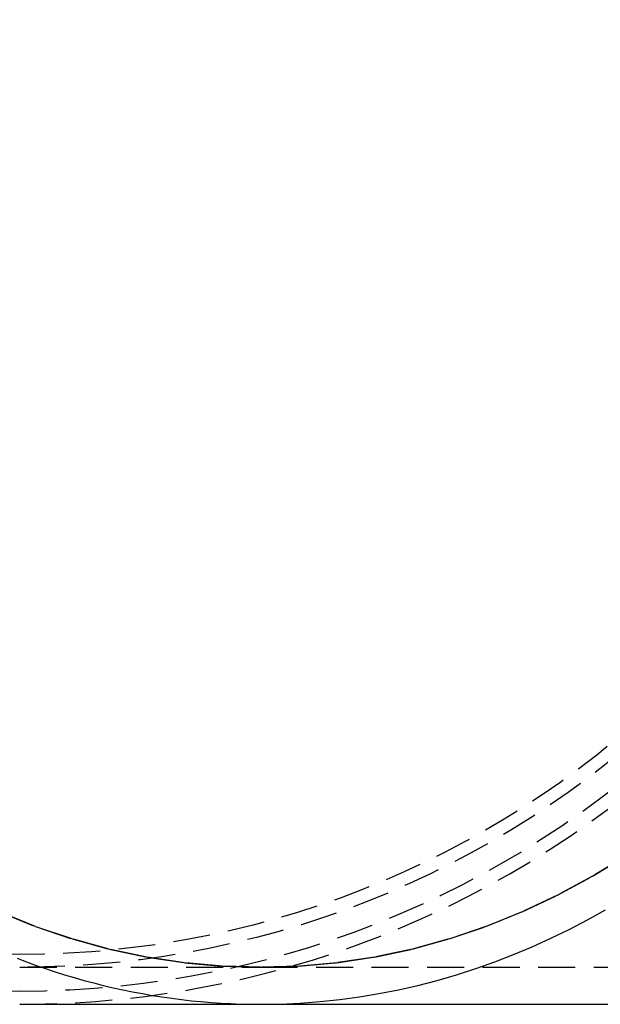
# Model space of a CAD drawing. Extents: x 1504 to 1932, y -256 to 268.
# Drawn here: x 1571 to 1610, y -246 to -180 of the extents above; entities that cross this region are included whole.
import ezdxf

# ---------------------------------------------------------------- set-up
doc = ezdxf.new("R2010")
doc.units = 0
doc.header["$LTSCALE"] = 10
doc.linetypes.add('VERDECKT', pattern=[0.375, 0.25, -0.125])
doc.layers.get('0').update_dxf_attribs({"linetype": 'CONTINUOUS'})
doc.layers.add('STEMPEL', color=3, linetype='CONTINUOUS')

# ---------------------------------------------------------------- blocks, each defined once
blk = doc.blocks.new('A$C4889FFF7')
at = {"color": 1, "linetype": 'VERDECKT'}
for p, q in [((1269.8422, -14.2852), (1286.1185, -14.2852)), ((1286.1185, -14.2852), (1329.0604, -14.2852))]:
    blk.add_line(p, q, dxfattribs=at)
for p, q in [((1269.8422, -16.7852), (1286.1185, -16.7852)), ((1286.1185, -16.7852), (1329.0604, -16.7852))]:
    blk.add_line(p, q)
for points in [[(1286.12, -16.7852, 0), (1287.46, -16.7652, 0), (1288.79, -16.7051, 0), (1290.13, -16.605, 0), (1291.46, -16.465, 0), (1292.79, -16.2851, 0), (1294.11, -16.0654, 0), (1295.43, -15.8061, 0), (1296.75, -15.5074, 0), (1298.05, -15.1694, 0), (1299.35, -14.7923, 0), (1300.65, -14.3763, 0), (1301.93, -13.9217, 0), (1303.21, -13.4288, 0), (1304.47, -12.8979, 0), (1305.72, -12.3292, 0), (1306.96, -11.7232, 0), (1308.19, -11.0801, 0), (1309.41, -10.4005, 0)], [(1286.12, -16.7852, 0), (1287.46, -16.7652, 0), (1288.79, -16.7051, 0), (1290.13, -16.605, 0), (1291.46, -16.465, 0), (1292.79, -16.2851, 0), (1294.11, -16.0654, 0), (1295.43, -15.8061, 0), (1296.75, -15.5074, 0), (1298.05, -15.1694, 0), (1299.35, -14.7923, 0), (1300.65, -14.3763, 0), (1301.93, -13.9217, 0), (1303.21, -13.4288, 0), (1304.47, -12.8979, 0), (1305.72, -12.3292, 0), (1306.96, -11.7232, 0), (1308.19, -11.0801, 0), (1309.41, -10.4005, 0)], [(1268.46, -10.544, 0), (1270.9, -11.5294, 0), (1273.38, -12.3672, 0), (1275.89, -13.0554, 0), (1278.43, -13.5925, 0), (1280.98, -13.977, 0), (1283.55, -14.2081, 0), (1286.12, -14.2852, 0), (1288.69, -14.2081, 0), (1291.26, -13.977, 0), (1293.81, -13.5925, 0), (1296.35, -13.0554, 0), (1298.86, -12.3672, 0), (1301.34, -11.5294, 0), (1303.78, -10.544, 0), (1306.18, -9.4135, 0), (1308.53, -8.1405, 0), (1310.83, -6.7281, 0)], [(1310.83, -6.7281, 0), (1308.53, -8.1405, 0), (1306.18, -9.4135, 0), (1303.78, -10.544, 0), (1301.34, -11.5294, 0), (1298.86, -12.3672, 0), (1296.35, -13.0554, 0), (1293.81, -13.5925, 0), (1291.26, -13.977, 0), (1288.69, -14.2081, 0), (1286.12, -14.2852, 0), (1283.55, -14.2081, 0), (1280.98, -13.977, 0), (1278.43, -13.5925, 0), (1275.89, -13.0554, 0), (1273.38, -12.3672, 0), (1270.9, -11.5294, 0), (1268.46, -10.544, 0)]]:
    blk.add_polyline3d(points, dxfattribs=at)
blk.add_polyline3d([(1269.67, -13.68, 0), (1270.31, -13.9217, 0), (1270.95, -14.1538, 0), (1271.59, -14.3763, 0), (1272.24, -14.5891, 0), (1272.88, -14.7923, 0), (1273.53, -14.9857, 0), (1274.18, -15.1694, 0), (1274.84, -15.3433, 0), (1275.49, -15.5074, 0), (1276.15, -15.6617, 0), (1276.81, -15.8061, 0), (1277.46, -15.9407, 0), (1278.13, -16.0654, 0), (1278.79, -16.1802, 0), (1279.45, -16.2851, 0), (1280.11, -16.38, 0), (1280.78, -16.465, 0), (1281.44, -16.54, 0), (1282.11, -16.605, 0), (1282.78, -16.66, 0), (1283.45, -16.7051, 0), (1284.11, -16.7401, 0), (1284.78, -16.7652, 0), (1285.45, -16.7802, 0), (1286.12, -16.7852, 0)])
blk.add_polyline3d([(1269.67, -13.68, 0), (1270.31, -13.9217, 0), (1270.95, -14.1538, 0), (1271.59, -14.3763, 0), (1272.24, -14.5891, 0), (1272.88, -14.7923, 0), (1273.53, -14.9857, 0), (1274.18, -15.1694, 0), (1274.84, -15.3433, 0), (1275.49, -15.5074, 0), (1276.15, -15.6617, 0), (1276.81, -15.8061, 0), (1277.46, -15.9407, 0), (1278.13, -16.0654, 0), (1278.79, -16.1802, 0), (1279.45, -16.2851, 0), (1280.11, -16.38, 0), (1280.78, -16.465, 0), (1281.44, -16.54, 0), (1282.11, -16.605, 0), (1282.78, -16.66, 0), (1283.45, -16.7051, 0), (1284.11, -16.7401, 0), (1284.78, -16.7652, 0), (1285.45, -16.7802, 0), (1286.12, -16.7852, 0)])
for radius in [65.6251, 64, 63.1346]:
    blk.add_circle((1269.8422, 49.7148), radius, dxfattribs=at)
blk.add_arc((1269.8422, 49.7148), 66.5, 270, 90, dxfattribs=at)

msp = doc.modelspace()

# ---------------------------------------------------------------- block references
at = {"layer": 'STEMPEL'}
msp.add_blockref('A$C4889FFF7', (300.873, -229.369, -74.537), dxfattribs=at)

doc.saveas('drawing.dxf')
